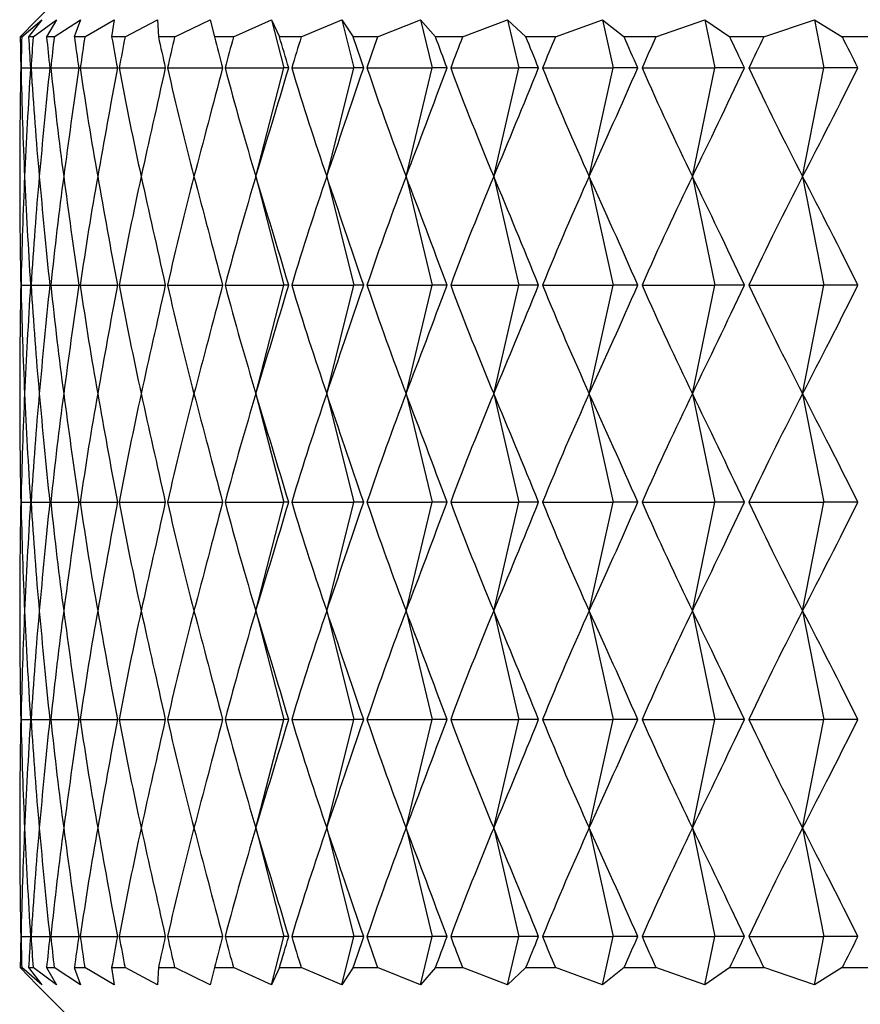
# Model space of a CAD drawing. Units: millimetres. Extents: x 5 to 995, y 5 to 995.
# Drawn here: x 792 to 793, y 478 to 479 of the extents above; entities that cross this region are included whole.
import ezdxf

# ---------------------------------------------------------------- set-up
doc = ezdxf.new("R2010")
doc.units = ezdxf.units.MM

msp = doc.modelspace()

# ---------------------------------------------------------------- linework, layer by layer
at = {"color": 7, "linetype": 'Continuous', "lineweight": 25}
for p, q in [((791.6338, 479.2251), (791.556, 479.1473)), ((791.556, 479.1473), (791.5345, 479.1251)), ((791.5365, 479.1251), (791.5623, 479.1473)), ((791.5623, 479.1473), (791.5452, 479.1251)), ((791.5511, 479.1251), (791.5811, 479.1473)), ((791.5811, 479.1473), (791.5685, 479.1251)), ((791.5782, 479.1251), (791.6123, 479.1473)), ((791.6123, 479.1473), (791.6042, 479.1251)), ((791.6178, 479.1251), (791.6558, 479.1473)), ((791.6558, 479.1473), (791.6523, 479.1251)), ((791.6696, 479.1251), (791.7115, 479.1473)), ((791.7115, 479.1473), (791.7126, 479.1251)), ((791.7336, 479.1251), (791.7792, 479.1473)), ((791.7792, 479.1473), (791.7848, 479.1251)), ((791.8094, 479.1251), (791.8584, 479.1473)), ((791.8584, 479.1473), (791.8686, 479.1251)), ((791.8584, 479.1473), (791.8745, 479.0851)), ((791.8968, 479.1251), (791.9491, 479.1473)), ((791.9491, 479.1473), (791.9638, 479.1251)), ((791.9491, 479.1473), (791.9647, 479.0851)), ((791.9953, 479.1251), (792.0507, 479.1473)), ((792.0507, 479.1473), (792.0698, 479.1251)), ((792.0507, 479.1473), (792.0657, 479.0851)), ((792.1047, 479.1251), (792.1629, 479.1473)), ((792.1629, 479.1473), (792.1864, 479.1251)), ((792.1629, 479.1473), (792.1773, 479.0851)), ((792.2244, 479.1251), (792.2853, 479.1473)), ((792.2853, 479.1473), (792.3131, 479.1251)), ((792.2853, 479.1473), (792.299, 479.0851)), ((792.354, 479.1251), (792.4173, 479.1473)), ((792.4173, 479.1473), (792.4492, 479.1251)), ((792.4173, 479.1473), (792.4302, 479.0851)), ((792.4931, 479.1251), (792.5584, 479.1473)), ((792.5584, 479.1473), (792.5944, 479.1251)), ((792.5584, 479.1473), (792.5706, 479.0851)), ((791.5365, 479.1251), (791.5345, 479.1251)), ((791.5511, 479.1251), (791.5452, 479.1251)), ((791.5782, 479.1251), (791.5685, 479.1251)), ((791.6178, 479.1251), (791.6042, 479.1251)), ((791.6696, 479.1251), (791.6523, 479.1251)), ((791.7336, 479.1251), (791.7126, 479.1251)), ((791.8094, 479.1251), (791.7848, 479.1251)), ((791.8968, 479.1251), (791.8686, 479.1251)), ((791.9953, 479.1251), (791.9638, 479.1251)), ((792.1047, 479.1251), (792.0698, 479.1251)), ((792.2244, 479.1251), (792.1864, 479.1251)), ((792.354, 479.1251), (792.3131, 479.1251)), ((792.4931, 479.1251), (792.4492, 479.1251)), ((792.6409, 479.1251), (792.5944, 479.1251)), ((791.5355, 479.0851), (791.5476, 479.0851)), ((791.5484, 479.0851), (791.5725, 479.0851)), ((791.5738, 479.0851), (791.6099, 479.0851)), ((791.6118, 479.0851), (791.6597, 479.0851)), ((791.662, 479.0851), (791.7216, 479.0851)), ((791.7244, 479.0851), (791.7953, 479.0851)), ((791.7986, 479.0851), (791.8745, 479.0851)), ((791.8383, 478.9451), (791.8745, 479.0851)), ((791.8807, 479.0851), (791.8745, 479.0851)), ((791.8844, 479.0851), (791.9647, 479.0851)), ((791.9296, 478.9451), (791.9647, 479.0851)), ((791.9773, 479.0851), (791.9647, 479.0851)), ((791.9815, 479.0851), (792.0657, 479.0851)), ((792.0319, 478.9451), (792.0657, 479.0851)), ((792.0848, 479.0851), (792.0657, 479.0851)), ((792.0895, 479.0851), (792.1773, 479.0851)), ((792.1449, 478.9451), (792.1773, 479.0851)), ((792.2027, 479.0851), (792.1773, 479.0851)), ((792.2078, 479.0851), (792.299, 479.0851)), ((792.2681, 478.9451), (792.299, 479.0851)), ((792.3307, 479.0851), (792.299, 479.0851)), ((792.3362, 479.0851), (792.4302, 479.0851)), ((792.4011, 478.9451), (792.4302, 479.0851)), ((792.4681, 479.0851), (792.4302, 479.0851)), ((792.474, 479.0851), (792.5706, 479.0851)), ((792.5432, 478.9451), (792.5706, 479.0851)), ((792.6145, 479.0851), (792.5706, 479.0851)), ((791.8383, 478.9451), (791.8745, 478.8051)), ((791.9296, 478.9451), (791.9647, 478.8051)), ((792.0319, 478.9451), (792.0657, 478.8051)), ((792.1449, 478.9451), (792.1773, 478.8051)), ((792.2681, 478.9451), (792.299, 478.8051)), ((792.4011, 478.9451), (792.4302, 478.8051)), ((792.5432, 478.9451), (792.5706, 478.8051)), ((791.5355, 478.8051), (791.5476, 478.8051)), ((791.5484, 478.8051), (791.5725, 478.8051)), ((791.5738, 478.8051), (791.6099, 478.8051)), ((791.6118, 478.8051), (791.6597, 478.8051)), ((791.662, 478.8051), (791.7216, 478.8051)), ((791.7244, 478.8051), (791.7953, 478.8051)), ((791.7986, 478.8051), (791.8745, 478.8051)), ((791.8383, 478.6651), (791.8745, 478.8051)), ((791.8807, 478.8051), (791.8745, 478.8051)), ((791.8844, 478.8051), (791.9647, 478.8051)), ((791.9296, 478.6651), (791.9647, 478.8051)), ((791.9773, 478.8051), (791.9647, 478.8051)), ((791.9815, 478.8051), (792.0657, 478.8051)), ((792.0319, 478.6651), (792.0657, 478.8051)), ((792.0848, 478.8051), (792.0657, 478.8051)), ((792.0895, 478.8051), (792.1773, 478.8051)), ((792.1449, 478.6651), (792.1773, 478.8051)), ((792.2027, 478.8051), (792.1773, 478.8051)), ((792.2078, 478.8051), (792.299, 478.8051)), ((792.2681, 478.6651), (792.299, 478.8051)), ((792.3307, 478.8051), (792.299, 478.8051)), ((792.3362, 478.8051), (792.4302, 478.8051)), ((792.4011, 478.6651), (792.4302, 478.8051)), ((792.4681, 478.8051), (792.4302, 478.8051)), ((792.474, 478.8051), (792.5706, 478.8051)), ((792.5432, 478.6651), (792.5706, 478.8051)), ((792.6145, 478.8051), (792.5706, 478.8051)), ((791.8383, 478.6651), (791.8745, 478.5251)), ((791.9296, 478.6651), (791.9647, 478.5251)), ((792.0319, 478.6651), (792.0657, 478.5251)), ((792.1449, 478.6651), (792.1773, 478.5251)), ((792.2681, 478.6651), (792.299, 478.5251)), ((792.4011, 478.6651), (792.4302, 478.5251)), ((792.5432, 478.6651), (792.5706, 478.5251)), ((791.5355, 478.5251), (791.5476, 478.5251)), ((791.5484, 478.5251), (791.5725, 478.5251)), ((791.5738, 478.5251), (791.6099, 478.5251)), ((791.6118, 478.5251), (791.6597, 478.5251)), ((791.662, 478.5251), (791.7216, 478.5251)), ((791.7244, 478.5251), (791.7953, 478.5251)), ((791.7986, 478.5251), (791.8745, 478.5251)), ((791.8383, 478.3851), (791.8745, 478.5251)), ((791.8807, 478.5251), (791.8745, 478.5251)), ((791.8844, 478.5251), (791.9647, 478.5251)), ((791.9296, 478.3851), (791.9647, 478.5251)), ((791.9773, 478.5251), (791.9647, 478.5251)), ((791.9815, 478.5251), (792.0657, 478.5251)), ((792.0319, 478.3851), (792.0657, 478.5251)), ((792.0848, 478.5251), (792.0657, 478.5251)), ((792.0895, 478.5251), (792.1773, 478.5251)), ((792.1449, 478.3851), (792.1773, 478.5251)), ((792.2027, 478.5251), (792.1773, 478.5251)), ((792.2078, 478.5251), (792.299, 478.5251)), ((792.2681, 478.3851), (792.299, 478.5251)), ((792.3307, 478.5251), (792.299, 478.5251)), ((792.3362, 478.5251), (792.4302, 478.5251)), ((792.4011, 478.3851), (792.4302, 478.5251)), ((792.4681, 478.5251), (792.4302, 478.5251)), ((792.474, 478.5251), (792.5706, 478.5251)), ((792.5432, 478.3851), (792.5706, 478.5251)), ((792.6145, 478.5251), (792.5706, 478.5251)), ((791.8383, 478.3851), (791.8745, 478.2451)), ((791.9296, 478.3851), (791.9647, 478.2451)), ((792.0319, 478.3851), (792.0657, 478.2451)), ((792.1449, 478.3851), (792.1773, 478.2451)), ((792.2681, 478.3851), (792.299, 478.2451)), ((792.4011, 478.3851), (792.4302, 478.2451)), ((792.5432, 478.3851), (792.5706, 478.2451)), ((791.5355, 478.2451), (791.5476, 478.2451)), ((791.5484, 478.2451), (791.5725, 478.2451)), ((791.5738, 478.2451), (791.6099, 478.2451)), ((791.6118, 478.2451), (791.6597, 478.2451)), ((791.662, 478.2451), (791.7216, 478.2451)), ((791.7244, 478.2451), (791.7953, 478.2451)), ((791.7986, 478.2451), (791.8745, 478.2451)), ((791.8383, 478.1051), (791.8745, 478.2451)), ((791.8807, 478.2451), (791.8745, 478.2451)), ((791.8844, 478.2451), (791.9647, 478.2451)), ((791.9296, 478.1051), (791.9647, 478.2451)), ((791.9773, 478.2451), (791.9647, 478.2451)), ((791.9815, 478.2451), (792.0657, 478.2451)), ((792.0319, 478.1051), (792.0657, 478.2451)), ((792.0848, 478.2451), (792.0657, 478.2451)), ((792.0895, 478.2451), (792.1773, 478.2451)), ((792.1449, 478.1051), (792.1773, 478.2451)), ((792.2027, 478.2451), (792.1773, 478.2451)), ((792.2078, 478.2451), (792.299, 478.2451)), ((792.2681, 478.1051), (792.299, 478.2451)), ((792.3307, 478.2451), (792.299, 478.2451)), ((792.3362, 478.2451), (792.4302, 478.2451)), ((792.4011, 478.1051), (792.4302, 478.2451)), ((792.4681, 478.2451), (792.4302, 478.2451)), ((792.474, 478.2451), (792.5706, 478.2451)), ((792.5432, 478.1051), (792.5706, 478.2451)), ((792.6145, 478.2451), (792.5706, 478.2451)), ((791.8383, 478.1051), (791.8745, 477.9651)), ((791.9296, 478.1051), (791.9647, 477.9651)), ((792.0319, 478.1051), (792.0657, 477.9651)), ((792.1449, 478.1051), (792.1773, 477.9651)), ((792.2681, 478.1051), (792.299, 477.9651)), ((792.4011, 478.1051), (792.4302, 477.9651)), ((792.5432, 478.1051), (792.5706, 477.9651)), ((791.5355, 477.9651), (791.5476, 477.9651)), ((791.5484, 477.9651), (791.5725, 477.9651)), ((791.5738, 477.9651), (791.6099, 477.9651)), ((791.6118, 477.9651), (791.6597, 477.9651)), ((791.662, 477.9651), (791.7216, 477.9651)), ((791.7244, 477.9651), (791.7953, 477.9651)), ((791.7986, 477.9651), (791.8745, 477.9651)), ((791.8584, 477.9029), (791.8745, 477.9651)), ((791.8807, 477.9651), (791.8745, 477.9651)), ((791.8844, 477.9651), (791.9647, 477.9651)), ((791.9491, 477.9029), (791.9647, 477.9651)), ((791.9773, 477.9651), (791.9647, 477.9651)), ((791.9815, 477.9651), (792.0657, 477.9651)), ((792.0507, 477.9029), (792.0657, 477.9651)), ((792.0848, 477.9651), (792.0657, 477.9651)), ((792.0895, 477.9651), (792.1773, 477.9651)), ((792.1629, 477.9029), (792.1773, 477.9651)), ((792.2027, 477.9651), (792.1773, 477.9651)), ((792.2078, 477.9651), (792.299, 477.9651)), ((792.2853, 477.9029), (792.299, 477.9651)), ((792.3307, 477.9651), (792.299, 477.9651)), ((792.3362, 477.9651), (792.4302, 477.9651)), ((792.4173, 477.9029), (792.4302, 477.9651)), ((792.4681, 477.9651), (792.4302, 477.9651)), ((792.474, 477.9651), (792.5706, 477.9651)), ((792.5584, 477.9029), (792.5706, 477.9651)), ((792.6145, 477.9651), (792.5706, 477.9651)), ((791.5345, 477.9251), (791.556, 477.9029)), ((791.5345, 477.9251), (791.5365, 477.9251)), ((791.5623, 477.9029), (791.5365, 477.9251)), ((791.5452, 477.9251), (791.5623, 477.9029)), ((791.5452, 477.9251), (791.5511, 477.9251)), ((791.5811, 477.9029), (791.5511, 477.9251)), ((791.5685, 477.9251), (791.5811, 477.9029)), ((791.5685, 477.9251), (791.5782, 477.9251)), ((791.6123, 477.9029), (791.5782, 477.9251)), ((791.6042, 477.9251), (791.6123, 477.9029)), ((791.6042, 477.9251), (791.6178, 477.9251)), ((791.6558, 477.9029), (791.6178, 477.9251)), ((791.6523, 477.9251), (791.6558, 477.9029)), ((791.6523, 477.9251), (791.6696, 477.9251)), ((791.7115, 477.9029), (791.6696, 477.9251)), ((791.7126, 477.9251), (791.7115, 477.9029)), ((791.7126, 477.9251), (791.7336, 477.9251)), ((791.7792, 477.9029), (791.7336, 477.9251)), ((791.7848, 477.9251), (791.7792, 477.9029)), ((791.7848, 477.9251), (791.8094, 477.9251)), ((791.8584, 477.9029), (791.8094, 477.9251)), ((791.8686, 477.9251), (791.8584, 477.9029)), ((791.8686, 477.9251), (791.8968, 477.9251)), ((791.9491, 477.9029), (791.8968, 477.9251)), ((791.9638, 477.9251), (791.9491, 477.9029)), ((791.9638, 477.9251), (791.9953, 477.9251)), ((792.0507, 477.9029), (791.9953, 477.9251)), ((792.0698, 477.9251), (792.0507, 477.9029)), ((792.0698, 477.9251), (792.1047, 477.9251)), ((792.1629, 477.9029), (792.1047, 477.9251)), ((792.1864, 477.9251), (792.1629, 477.9029)), ((792.1864, 477.9251), (792.2244, 477.9251)), ((792.2853, 477.9029), (792.2244, 477.9251)), ((792.3131, 477.9251), (792.2853, 477.9029)), ((792.3131, 477.9251), (792.354, 477.9251)), ((792.4173, 477.9029), (792.354, 477.9251)), ((792.4492, 477.9251), (792.4173, 477.9029)), ((792.4492, 477.9251), (792.4931, 477.9251)), ((792.5584, 477.9029), (792.4931, 477.9251)), ((792.5944, 477.9251), (792.5584, 477.9029)), ((792.5944, 477.9251), (792.6409, 477.9251)), ((791.556, 477.9029), (791.6338, 477.8251))]:
    msp.add_line(p, q, dxfattribs=at)
for centre, major_axis, ratio, start_param, end_param in [((794.7338, 468.0251), (-2.9978, 12.0596), 0.092838, 0.379166, 0.387553), ((794.7338, 468.0251), (-2.9255, 12.0587), 0.107541, 0.376155, 0.384543), ((794.7338, 468.0251), (-3.059, 12.0604), 0.077884, 0.382487, 0.390875), ((794.7338, 468.0251), (-2.8422, 12.0578), 0.121946, 0.373503, 0.381891), ((794.7338, 468.0251), (-3.1093, 12.0612), 0.062724, 0.386071, 0.394459), ((794.7338, 468.0251), (-2.7479, 12.057), 0.136003, 0.371252, 0.37964), ((794.7338, 468.0251), (-3.1485, 12.0618), 0.047402, 0.389866, 0.398254), ((794.7338, 468.0251), (-2.6428, 12.0563), 0.149658, 0.369445, 0.377833), ((794.7338, 468.0251), (-3.1767, 12.0623), 0.031959, 0.393823, 0.402211), ((794.7338, 468.0251), (-2.5269, 12.0557), 0.162856, 0.368118, 0.376505), ((794.7338, 468.0251), (-3.1939, 12.0627), 0.016436, 0.397887, 0.406275), ((794.7338, 468.0251), (-2.4004, 12.0554), 0.175538, 0.367302, 0.37569), ((794.7338, 468.0251), (-3.2, 12.0628), 0.000871, 0.402008, 0.410396), ((794.7338, 468.0251), (-2.2634, 12.0553), 0.187644, 0.367024, 0.375411), ((794.7338, 468.0251), (-3.1951, 12.0627), 0.014695, 5.868666, 5.877054), ((794.7338, 468.0251), (-2.1162, 12.0554), 0.199109, 0.367302, 0.375689), ((794.7338, 468.0251), (-3.1792, 12.0624), 0.030225, 5.864592, 5.87298), ((794.7338, 468.0251), (-1.9592, 12.0558), 0.20987, 0.368146, 0.376534), ((794.7338, 468.0251), (-3.1522, 12.0619), 0.045679, 5.860621, 5.869009), ((794.7338, 468.0251), (-1.7927, 12.0563), 0.21986, 0.369559, 0.377947), ((794.7338, 468.0251), (-3.1142, 12.0613), 0.061017, 5.856805, 5.865193), ((794.7338, 468.0251), (-1.6173, 12.0571), 0.229013, 0.37153, 0.379918), ((794.7338, 468.0251), (-3.0652, 12.0605), 0.076197, 5.853195, 5.861583), ((794.7338, 468.0251), (-1.4335, 12.058), 0.237265, 0.374039, 0.382427), ((794.7338, 468.0251), (-3.0052, 12.0597), 0.091176, 5.849842, 5.85823), ((794.7338, 468.0251), (-1.2422, 12.0589), 0.244554, 0.377053, 0.385441), ((794.7338, 468.0251), (-2.9341, 12.0588), 0.10591, 5.846794, 5.855182), ((794.7338, 490.1451), (2.9978, 12.0596), 0.092838, 2.754039, 2.78416), ((794.7338, 490.1451), (2.9255, 12.0587), 0.107541, 2.75705, 2.78717), ((794.7338, 490.1451), (3.059, 12.0604), 0.077884, 2.750718, 2.780838), ((794.7338, 490.1451), (2.8422, 12.0578), 0.121946, 2.759702, 2.789823), ((794.7338, 490.1451), (3.1093, 12.0612), 0.062724, 2.747134, 2.777255), ((794.7338, 490.1451), (2.7479, 12.057), 0.136003, 2.761952, 2.792073), ((794.7338, 490.1451), (3.1485, 12.0618), 0.047402, 2.743338, 2.773459), ((794.7338, 490.1451), (2.6428, 12.0563), 0.149658, 2.76376, 2.79388), ((794.7338, 490.1451), (3.1767, 12.0623), 0.031959, 2.739382, 2.769503), ((794.7338, 490.1451), (2.5269, 12.0557), 0.162856, 2.765087, 2.795208), ((794.7338, 490.1451), (3.1939, 12.0627), 0.016436, 2.735317, 2.765438), ((794.7338, 490.1451), (2.4004, 12.0554), 0.175538, 2.765903, 2.796024), ((794.7338, 490.1451), (3.2, 12.0628), 0.000871, 2.731197, 2.761317), ((794.7338, 490.1451), (2.2634, 12.0553), 0.187644, 2.766181, 2.796302), ((794.7338, 490.1451), (3.1951, 12.0627), 0.014695, 3.525991, 3.556112), ((794.7338, 490.1451), (2.1162, 12.0554), 0.199109, 2.765903, 2.796024), ((794.7338, 490.1451), (3.1792, 12.0624), 0.030225, 3.530065, 3.560186), ((794.7338, 490.1451), (1.9592, 12.0558), 0.20987, 2.765058, 2.795179), ((794.7338, 490.1451), (3.1522, 12.0619), 0.045679, 3.534036, 3.564157), ((794.7338, 490.1451), (1.7927, 12.0563), 0.21986, 2.763646, 2.793766), ((794.7338, 490.1451), (3.1142, 12.0613), 0.061017, 3.537852, 3.567973), ((794.7338, 490.1451), (1.6173, 12.0571), 0.229013, 2.761675, 2.791796), ((794.7338, 490.1451), (3.0652, 12.0605), 0.076197, 3.541462, 3.571583), ((794.7338, 490.1451), (1.4335, 12.058), 0.237265, 2.759166, 2.789287), ((794.7338, 490.1451), (3.0052, 12.0597), 0.091176, 3.544815, 3.574936), ((794.7338, 490.1451), (1.2422, 12.0589), 0.244554, 2.756152, 2.786272), ((794.7338, 490.1451), (2.9341, 12.0588), 0.10591, 3.547863, 3.577984), ((794.7338, 467.7451), (-2.9978, 12.0596), 0.092838, 0.357433, 0.387553), ((794.7338, 467.7451), (-2.9255, 12.0587), 0.107541, 0.354423, 0.384543), ((794.7338, 467.7451), (-3.059, 12.0604), 0.077884, 0.360754, 0.390875), ((794.7338, 467.7451), (-2.8422, 12.0578), 0.121946, 0.35177, 0.381891), ((794.7338, 467.7451), (-3.1093, 12.0612), 0.062724, 0.364338, 0.394459), ((794.7338, 467.7451), (-2.7479, 12.057), 0.136003, 0.34952, 0.37964), ((794.7338, 467.7451), (-3.1485, 12.0618), 0.047402, 0.368134, 0.398254), ((794.7338, 467.7451), (-2.6428, 12.0563), 0.149658, 0.347712, 0.377833), ((794.7338, 467.7451), (-3.1767, 12.0623), 0.031959, 0.37209, 0.402211), ((794.7338, 467.7451), (-2.5269, 12.0557), 0.162856, 0.346385, 0.376505), ((794.7338, 467.7451), (-3.1939, 12.0627), 0.016436, 0.376155, 0.406275), ((794.7338, 467.7451), (-2.4004, 12.0554), 0.175538, 0.345569, 0.37569), ((794.7338, 467.7451), (-3.2, 12.0628), 0.000871, 0.380275, 0.410396), ((794.7338, 467.7451), (-2.2634, 12.0553), 0.187644, 0.345291, 0.375411), ((794.7338, 467.7451), (-3.1951, 12.0627), 0.014695, 5.868666, 5.898787), ((794.7338, 467.7451), (-2.1162, 12.0554), 0.199109, 0.345569, 0.375689), ((794.7338, 467.7451), (-3.1792, 12.0624), 0.030225, 5.864592, 5.894713), ((794.7338, 467.7451), (-1.9592, 12.0558), 0.20987, 0.346414, 0.376534), ((794.7338, 467.7451), (-3.1522, 12.0619), 0.045679, 5.860621, 5.890742), ((794.7338, 467.7451), (-1.7927, 12.0563), 0.21986, 0.347826, 0.377947), ((794.7338, 467.7451), (-3.1142, 12.0613), 0.061017, 5.856805, 5.886926), ((794.7338, 467.7451), (-1.6173, 12.0571), 0.229013, 0.349797, 0.379918), ((794.7338, 467.7451), (-3.0652, 12.0605), 0.076197, 5.853195, 5.883316), ((794.7338, 467.7451), (-1.4335, 12.058), 0.237265, 0.352306, 0.382427), ((794.7338, 467.7451), (-3.0052, 12.0597), 0.091176, 5.849842, 5.879963), ((794.7338, 467.7451), (-1.2422, 12.0589), 0.244554, 0.35532, 0.385441), ((794.7338, 467.7451), (-2.9341, 12.0588), 0.10591, 5.846794, 5.876915), ((794.7338, 489.8651), (2.9978, 12.0596), 0.092838, 2.754039, 2.78416), ((794.7338, 489.8651), (2.9255, 12.0587), 0.107541, 2.75705, 2.78717), ((794.7338, 489.8651), (3.059, 12.0604), 0.077884, 2.750718, 2.780838), ((794.7338, 489.8651), (2.8422, 12.0578), 0.121946, 2.759702, 2.789823), ((794.7338, 489.8651), (3.1093, 12.0612), 0.062724, 2.747134, 2.777255), ((794.7338, 489.8651), (2.7479, 12.057), 0.136003, 2.761952, 2.792073), ((794.7338, 489.8651), (3.1485, 12.0618), 0.047402, 2.743338, 2.773459), ((794.7338, 489.8651), (2.6428, 12.0563), 0.149658, 2.76376, 2.79388), ((794.7338, 489.8651), (3.1767, 12.0623), 0.031959, 2.739382, 2.769503), ((794.7338, 489.8651), (2.5269, 12.0557), 0.162856, 2.765087, 2.795208), ((794.7338, 489.8651), (3.1939, 12.0627), 0.016436, 2.735317, 2.765438), ((794.7338, 489.8651), (2.4004, 12.0554), 0.175538, 2.765903, 2.796024), ((794.7338, 489.8651), (3.2, 12.0628), 0.000871, 2.731197, 2.761317), ((794.7338, 489.8651), (2.2634, 12.0553), 0.187644, 2.766181, 2.796302), ((794.7338, 489.8651), (3.1951, 12.0627), 0.014695, 3.525991, 3.556112), ((794.7338, 489.8651), (2.1162, 12.0554), 0.199109, 2.765903, 2.796024), ((794.7338, 489.8651), (3.1792, 12.0624), 0.030225, 3.530065, 3.560186), ((794.7338, 489.8651), (1.9592, 12.0558), 0.20987, 2.765058, 2.795179), ((794.7338, 489.8651), (3.1522, 12.0619), 0.045679, 3.534036, 3.564157), ((794.7338, 489.8651), (1.7927, 12.0563), 0.21986, 2.763646, 2.793766), ((794.7338, 489.8651), (3.1142, 12.0613), 0.061017, 3.537852, 3.567973), ((794.7338, 489.8651), (1.6173, 12.0571), 0.229013, 2.761675, 2.791796), ((794.7338, 489.8651), (3.0652, 12.0605), 0.076197, 3.541462, 3.571583), ((794.7338, 489.8651), (1.4335, 12.058), 0.237265, 2.759166, 2.789287), ((794.7338, 489.8651), (3.0052, 12.0597), 0.091176, 3.544815, 3.574936), ((794.7338, 489.8651), (1.2422, 12.0589), 0.244554, 2.756152, 2.786272), ((794.7338, 489.8651), (2.9341, 12.0588), 0.10591, 3.547863, 3.577984), ((794.7338, 467.4651), (-2.9978, 12.0596), 0.092838, 0.357433, 0.387553), ((794.7338, 467.4651), (-2.9255, 12.0587), 0.107541, 0.354423, 0.384543), ((794.7338, 467.4651), (-3.059, 12.0604), 0.077884, 0.360754, 0.390875), ((794.7338, 467.4651), (-2.8422, 12.0578), 0.121946, 0.35177, 0.381891), ((794.7338, 467.4651), (-3.1093, 12.0612), 0.062724, 0.364338, 0.394459), ((794.7338, 467.4651), (-2.7479, 12.057), 0.136003, 0.34952, 0.37964), ((794.7338, 467.4651), (-3.1485, 12.0618), 0.047402, 0.368134, 0.398254), ((794.7338, 467.4651), (-2.6428, 12.0563), 0.149658, 0.347712, 0.377833), ((794.7338, 467.4651), (-3.1767, 12.0623), 0.031959, 0.37209, 0.402211), ((794.7338, 467.4651), (-2.5269, 12.0557), 0.162856, 0.346385, 0.376505), ((794.7338, 467.4651), (-3.1939, 12.0627), 0.016436, 0.376155, 0.406275), ((794.7338, 467.4651), (-2.4004, 12.0554), 0.175538, 0.345569, 0.37569), ((794.7338, 467.4651), (-3.2, 12.0628), 0.000871, 0.380275, 0.410396), ((794.7338, 467.4651), (-2.2634, 12.0553), 0.187644, 0.345291, 0.375411), ((794.7338, 467.4651), (-3.1951, 12.0627), 0.014695, 5.868666, 5.898787), ((794.7338, 467.4651), (-2.1162, 12.0554), 0.199109, 0.345569, 0.375689), ((794.7338, 467.4651), (-3.1792, 12.0624), 0.030225, 5.864592, 5.894713), ((794.7338, 467.4651), (-1.9592, 12.0558), 0.20987, 0.346414, 0.376534), ((794.7338, 467.4651), (-3.1522, 12.0619), 0.045679, 5.860621, 5.890742), ((794.7338, 467.4651), (-1.7927, 12.0563), 0.21986, 0.347826, 0.377947), ((794.7338, 467.4651), (-3.1142, 12.0613), 0.061017, 5.856805, 5.886926), ((794.7338, 467.4651), (-1.6173, 12.0571), 0.229013, 0.349797, 0.379918), ((794.7338, 467.4651), (-3.0652, 12.0605), 0.076197, 5.853195, 5.883316), ((794.7338, 467.4651), (-1.4335, 12.058), 0.237265, 0.352306, 0.382427), ((794.7338, 467.4651), (-3.0052, 12.0597), 0.091176, 5.849842, 5.879963), ((794.7338, 467.4651), (-1.2422, 12.0589), 0.244554, 0.35532, 0.385441), ((794.7338, 467.4651), (-2.9341, 12.0588), 0.10591, 5.846794, 5.876915), ((794.7338, 489.5851), (2.9978, 12.0596), 0.092838, 2.754039, 2.78416), ((794.7338, 489.5851), (2.9255, 12.0587), 0.107541, 2.75705, 2.78717), ((794.7338, 489.5851), (3.059, 12.0604), 0.077884, 2.750718, 2.780838), ((794.7338, 489.5851), (2.8422, 12.0578), 0.121946, 2.759702, 2.789823), ((794.7338, 489.5851), (3.1093, 12.0612), 0.062724, 2.747134, 2.777255), ((794.7338, 489.5851), (2.7479, 12.057), 0.136003, 2.761952, 2.792073), ((794.7338, 489.5851), (3.1485, 12.0618), 0.047402, 2.743338, 2.773459), ((794.7338, 489.5851), (2.6428, 12.0563), 0.149658, 2.76376, 2.79388), ((794.7338, 489.5851), (3.1767, 12.0623), 0.031959, 2.739382, 2.769503), ((794.7338, 489.5851), (2.5269, 12.0557), 0.162856, 2.765087, 2.795208), ((794.7338, 489.5851), (3.1939, 12.0627), 0.016436, 2.735317, 2.765438), ((794.7338, 489.5851), (2.4004, 12.0554), 0.175538, 2.765903, 2.796024), ((794.7338, 489.5851), (3.2, 12.0628), 0.000871, 2.731197, 2.761317), ((794.7338, 489.5851), (2.2634, 12.0553), 0.187644, 2.766181, 2.796302), ((794.7338, 489.5851), (3.1951, 12.0627), 0.014695, 3.525991, 3.556112), ((794.7338, 489.5851), (2.1162, 12.0554), 0.199109, 2.765903, 2.796024), ((794.7338, 489.5851), (3.1792, 12.0624), 0.030225, 3.530065, 3.560186), ((794.7338, 489.5851), (1.9592, 12.0558), 0.20987, 2.765058, 2.795179), ((794.7338, 489.5851), (3.1522, 12.0619), 0.045679, 3.534036, 3.564157), ((794.7338, 489.5851), (1.7927, 12.0563), 0.21986, 2.763646, 2.793766), ((794.7338, 489.5851), (3.1142, 12.0613), 0.061017, 3.537852, 3.567973), ((794.7338, 489.5851), (1.6173, 12.0571), 0.229013, 2.761675, 2.791796), ((794.7338, 489.5851), (3.0652, 12.0605), 0.076197, 3.541462, 3.571583), ((794.7338, 489.5851), (1.4335, 12.058), 0.237265, 2.759166, 2.789287), ((794.7338, 489.5851), (3.0052, 12.0597), 0.091176, 3.544815, 3.574936), ((794.7338, 489.5851), (1.2422, 12.0589), 0.244554, 2.756152, 2.786272), ((794.7338, 489.5851), (2.9341, 12.0588), 0.10591, 3.547863, 3.577984), ((794.7338, 467.1851), (-2.9978, 12.0596), 0.092838, 0.357433, 0.387553), ((794.7338, 467.1851), (-2.9255, 12.0587), 0.107541, 0.354423, 0.384543), ((794.7338, 467.1851), (-3.059, 12.0604), 0.077884, 0.360754, 0.390875), ((794.7338, 467.1851), (-2.8422, 12.0578), 0.121946, 0.35177, 0.381891), ((794.7338, 467.1851), (-3.1093, 12.0612), 0.062724, 0.364338, 0.394459), ((794.7338, 467.1851), (-2.7479, 12.057), 0.136003, 0.34952, 0.37964), ((794.7338, 467.1851), (-3.1485, 12.0618), 0.047402, 0.368134, 0.398254), ((794.7338, 467.1851), (-2.6428, 12.0563), 0.149658, 0.347712, 0.377833), ((794.7338, 467.1851), (-3.1767, 12.0623), 0.031959, 0.37209, 0.402211), ((794.7338, 467.1851), (-2.5269, 12.0557), 0.162856, 0.346385, 0.376505), ((794.7338, 467.1851), (-3.1939, 12.0627), 0.016436, 0.376155, 0.406275), ((794.7338, 467.1851), (-2.4004, 12.0554), 0.175538, 0.345569, 0.37569), ((794.7338, 467.1851), (-3.2, 12.0628), 0.000871, 0.380275, 0.410396), ((794.7338, 467.1851), (-2.2634, 12.0553), 0.187644, 0.345291, 0.375411), ((794.7338, 467.1851), (-3.1951, 12.0627), 0.014695, 5.868666, 5.898787), ((794.7338, 467.1851), (-2.1162, 12.0554), 0.199109, 0.345569, 0.375689), ((794.7338, 467.1851), (-3.1792, 12.0624), 0.030225, 5.864592, 5.894713), ((794.7338, 467.1851), (-1.9592, 12.0558), 0.20987, 0.346414, 0.376534), ((794.7338, 467.1851), (-3.1522, 12.0619), 0.045679, 5.860621, 5.890742), ((794.7338, 467.1851), (-1.7927, 12.0563), 0.21986, 0.347826, 0.377947), ((794.7338, 467.1851), (-3.1142, 12.0613), 0.061017, 5.856805, 5.886926), ((794.7338, 467.1851), (-1.6173, 12.0571), 0.229013, 0.349797, 0.379918), ((794.7338, 467.1851), (-3.0652, 12.0605), 0.076197, 5.853195, 5.883316), ((794.7338, 467.1851), (-1.4335, 12.058), 0.237265, 0.352306, 0.382427), ((794.7338, 467.1851), (-3.0052, 12.0597), 0.091176, 5.849842, 5.879963), ((794.7338, 467.1851), (-1.2422, 12.0589), 0.244554, 0.35532, 0.385441), ((794.7338, 467.1851), (-2.9341, 12.0588), 0.10591, 5.846794, 5.876915), ((794.7338, 489.3051), (2.9978, 12.0596), 0.092838, 2.754039, 2.78416), ((794.7338, 489.3051), (2.9255, 12.0587), 0.107541, 2.75705, 2.78717), ((794.7338, 489.3051), (3.059, 12.0604), 0.077884, 2.750718, 2.780838), ((794.7338, 489.3051), (2.8422, 12.0578), 0.121946, 2.759702, 2.789823), ((794.7338, 489.3051), (3.1093, 12.0612), 0.062724, 2.747134, 2.777255), ((794.7338, 489.3051), (2.7479, 12.057), 0.136003, 2.761952, 2.792073), ((794.7338, 489.3051), (3.1485, 12.0618), 0.047402, 2.743338, 2.773459), ((794.7338, 489.3051), (2.6428, 12.0563), 0.149658, 2.76376, 2.79388), ((794.7338, 489.3051), (3.1767, 12.0623), 0.031959, 2.739382, 2.769503), ((794.7338, 489.3051), (2.5269, 12.0557), 0.162856, 2.765087, 2.795208), ((794.7338, 489.3051), (3.1939, 12.0627), 0.016436, 2.735317, 2.765438), ((794.7338, 489.3051), (2.4004, 12.0554), 0.175538, 2.765903, 2.796024), ((794.7338, 489.3051), (3.2, 12.0628), 0.000871, 2.731197, 2.761317), ((794.7338, 489.3051), (2.2634, 12.0553), 0.187644, 2.766181, 2.796302), ((794.7338, 489.3051), (3.1951, 12.0627), 0.014695, 3.525991, 3.556112), ((794.7338, 489.3051), (2.1162, 12.0554), 0.199109, 2.765903, 2.796024), ((794.7338, 489.3051), (3.1792, 12.0624), 0.030225, 3.530065, 3.560186), ((794.7338, 489.3051), (1.9592, 12.0558), 0.20987, 2.765058, 2.795179), ((794.7338, 489.3051), (3.1522, 12.0619), 0.045679, 3.534036, 3.564157), ((794.7338, 489.3051), (1.7927, 12.0563), 0.21986, 2.763646, 2.793766), ((794.7338, 489.3051), (3.1142, 12.0613), 0.061017, 3.537852, 3.567973), ((794.7338, 489.3051), (1.6173, 12.0571), 0.229013, 2.761675, 2.791796), ((794.7338, 489.3051), (3.0652, 12.0605), 0.076197, 3.541462, 3.571583), ((794.7338, 489.3051), (1.4335, 12.058), 0.237265, 2.759166, 2.789287), ((794.7338, 489.3051), (3.0052, 12.0597), 0.091176, 3.544815, 3.574936), ((794.7338, 489.3051), (1.2422, 12.0589), 0.244554, 2.756152, 2.786272), ((794.7338, 489.3051), (2.9341, 12.0588), 0.10591, 3.547863, 3.577984), ((794.7338, 466.9051), (-2.9978, 12.0596), 0.092838, 0.357433, 0.387553), ((794.7338, 466.9051), (-2.9255, 12.0587), 0.107541, 0.354423, 0.384543), ((794.7338, 466.9051), (-3.059, 12.0604), 0.077884, 0.360754, 0.390875), ((794.7338, 466.9051), (-2.8422, 12.0578), 0.121946, 0.35177, 0.381891), ((794.7338, 466.9051), (-3.1093, 12.0612), 0.062724, 0.364338, 0.394459), ((794.7338, 466.9051), (-2.7479, 12.057), 0.136003, 0.34952, 0.37964), ((794.7338, 466.9051), (-3.1485, 12.0618), 0.047402, 0.368134, 0.398254), ((794.7338, 466.9051), (-2.6428, 12.0563), 0.149658, 0.347712, 0.377833), ((794.7338, 466.9051), (-3.1767, 12.0623), 0.031959, 0.37209, 0.402211), ((794.7338, 466.9051), (-2.5269, 12.0557), 0.162856, 0.346385, 0.376505), ((794.7338, 466.9051), (-3.1939, 12.0627), 0.016436, 0.376155, 0.406275), ((794.7338, 466.9051), (-2.4004, 12.0554), 0.175538, 0.345569, 0.37569), ((794.7338, 466.9051), (-3.2, 12.0628), 0.000871, 0.380275, 0.410396), ((794.7338, 466.9051), (-2.2634, 12.0553), 0.187644, 0.345291, 0.375411), ((794.7338, 466.9051), (-3.1951, 12.0627), 0.014695, 5.868666, 5.898787), ((794.7338, 466.9051), (-2.1162, 12.0554), 0.199109, 0.345569, 0.375689), ((794.7338, 466.9051), (-3.1792, 12.0624), 0.030225, 5.864592, 5.894713), ((794.7338, 466.9051), (-1.9592, 12.0558), 0.20987, 0.346414, 0.376534), ((794.7338, 466.9051), (-3.1522, 12.0619), 0.045679, 5.860621, 5.890742), ((794.7338, 466.9051), (-1.7927, 12.0563), 0.21986, 0.347826, 0.377947), ((794.7338, 466.9051), (-3.1142, 12.0613), 0.061017, 5.856805, 5.886926), ((794.7338, 466.9051), (-1.6173, 12.0571), 0.229013, 0.349797, 0.379918), ((794.7338, 466.9051), (-3.0652, 12.0605), 0.076197, 5.853195, 5.883316), ((794.7338, 466.9051), (-1.4335, 12.058), 0.237265, 0.352306, 0.382427), ((794.7338, 466.9051), (-3.0052, 12.0597), 0.091176, 5.849842, 5.879963), ((794.7338, 466.9051), (-1.2422, 12.0589), 0.244554, 0.35532, 0.385441), ((794.7338, 466.9051), (-2.9341, 12.0588), 0.10591, 5.846794, 5.876915), ((794.7338, 489.0251), (2.9978, 12.0596), 0.092838, 2.754039, 2.762427), ((794.7338, 489.0251), (2.9255, 12.0587), 0.107541, 2.75705, 2.765437), ((794.7338, 489.0251), (3.059, 12.0604), 0.077884, 2.750718, 2.759106), ((794.7338, 489.0251), (2.8422, 12.0578), 0.121946, 2.759702, 2.76809), ((794.7338, 489.0251), (3.1093, 12.0612), 0.062724, 2.747134, 2.755522), ((794.7338, 489.0251), (2.7479, 12.057), 0.136003, 2.761952, 2.77034), ((794.7338, 489.0251), (3.1485, 12.0618), 0.047402, 2.743338, 2.751726), ((794.7338, 489.0251), (2.6428, 12.0563), 0.149658, 2.76376, 2.772148), ((794.7338, 489.0251), (3.1767, 12.0623), 0.031959, 2.739382, 2.74777), ((794.7338, 489.0251), (2.5269, 12.0557), 0.162856, 2.765087, 2.773475), ((794.7338, 489.0251), (3.1939, 12.0627), 0.016436, 2.735317, 2.743705), ((794.7338, 489.0251), (2.4004, 12.0554), 0.175538, 2.765903, 2.774291), ((794.7338, 489.0251), (3.2, 12.0628), 0.000871, 2.731197, 2.739585), ((794.7338, 489.0251), (2.2634, 12.0553), 0.187644, 2.766181, 2.774569), ((794.7338, 489.0251), (3.1951, 12.0627), 0.014695, 3.547724, 3.556112), ((794.7338, 489.0251), (2.1162, 12.0554), 0.199109, 2.765903, 2.774291), ((794.7338, 489.0251), (3.1792, 12.0624), 0.030225, 3.551798, 3.560186), ((794.7338, 489.0251), (1.9592, 12.0558), 0.20987, 2.765058, 2.773446), ((794.7338, 489.0251), (3.1522, 12.0619), 0.045679, 3.555769, 3.564157), ((794.7338, 489.0251), (1.7927, 12.0563), 0.21986, 2.763646, 2.772034), ((794.7338, 489.0251), (3.1142, 12.0613), 0.061017, 3.559585, 3.567973), ((794.7338, 489.0251), (1.6173, 12.0571), 0.229013, 2.761675, 2.770063), ((794.7338, 489.0251), (3.0652, 12.0605), 0.076197, 3.563195, 3.571583), ((794.7338, 489.0251), (1.4335, 12.058), 0.237265, 2.759166, 2.767554), ((794.7338, 489.0251), (3.0052, 12.0597), 0.091176, 3.566548, 3.574936), ((794.7338, 489.0251), (1.2422, 12.0589), 0.244554, 2.756152, 2.76454), ((794.7338, 489.0251), (2.9341, 12.0588), 0.10591, 3.569596, 3.577984)]:
    msp.add_ellipse(centre, major_axis=major_axis, ratio=ratio, start_param=start_param, end_param=end_param, dxfattribs=at)

doc.saveas('drawing.dxf')
